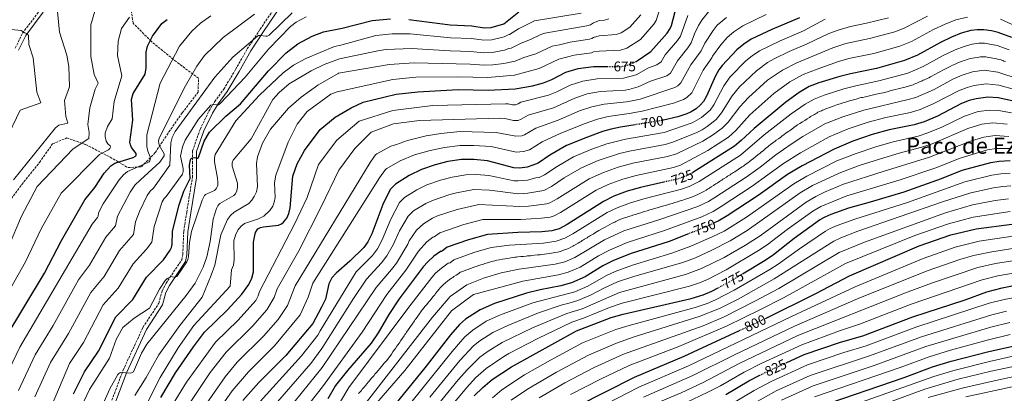
# Model space of a CAD drawing. Units: metres. Extents: x 634512 to 637964, y 4741312 to 4743692.
# Drawn here: x 635889 to 636591, y 4742635 to 4742901 of the extents above; entities that cross this region are included whole.
import ezdxf
from ezdxf.enums import TextEntityAlignment as Align

# ---------------------------------------------------------------- set-up
doc = ezdxf.new("R2010")
doc.units = ezdxf.units.M
doc.header["$MEASUREMENT"] = 0
doc.linetypes.add('DGN Style 3', pattern=[2.435891, 1.739922, -0.695969])
doc.linetypes.add('DGN Style 5', pattern=[1.217945, 0.521977, -0.695969])
for name, color, linetype, lineweight in [('Camino', 7, 'DGN Style 3', 0), ('Cota de curva de nivel directora', 7, 'Continuous', 0), ('Curva de nivel directora', 30, 'Continuous', 30), ('Curva de nivel directora no vista', 30, 'DGN Style 5', 30), ('Curva de nivel intermedia', 30, 'Continuous', 0), ('Margen derecho', 7, 'Continuous', 0), ('Texto de Área (paraje) menor', 7, 'Continuous', 0), ('Zona arbolada', 92, 'DGN Style 3', 0)]:
    doc.layers.add(name, color=color, linetype=linetype, lineweight=lineweight)
doc.styles.add('Style-Arial', font='arial.ttf')

msp = doc.modelspace()

# ---------------------------------------------------------------- linework, layer by layer
at = {"layer": 'Camino', "color": 7, "linetype": 'DGN Style 3', "lineweight": 0}
for points in [[(635990.79, 4742707.32, 655.97), (635993.62, 4742712.87, 655.76), (636004.82, 4742729.59, 654.7), (636005.64, 4742733.49, 654.69), (636006.22, 4742749.8, 654.01), (636008.37, 4742763.48, 652.67), (636012.47, 4742788.27, 651.64), (636012.56, 4742807.15, 650.22), (636017.9, 4742822.45, 648.66), (636024.15, 4742835.33, 646.64), (636028.36, 4742842.29, 645.15), (636034.83, 4742851.07, 643.79), (636043.25, 4742865.12, 643.23), (636051.55, 4742879.82, 641.44), (636060.74, 4742893.7, 640.14), (636076.75, 4742917.56, 636.45)], [(635886.08, 4742880.17, 602.88), (635891.25, 4742890.84, 604.71), (635903.96, 4742907.61, 607.52)], [(635955.07, 4742629.71, 662.93), (635962.94, 4742650.79, 661.08), (635977.17, 4742681.5, 658.07), (635988.5, 4742698.67, 656.35), (635990.79, 4742707.32, 655.97)]]:
    msp.add_polyline3d(points, dxfattribs=at)
at = {"layer": 'Curva de nivel directora', "color": 30, "linetype": 'Continuous', "lineweight": 30, "flags": 128}
for points, elevation in [([(636328.76, 4742870.75), (636329.65, 4742871.19), (636339.39, 4742877.88), (636350.92, 4742890.97), (636353.17, 4742894.31), (636354.03, 4742896.4), (636357.9, 4742910.89)], 675), ([(636166.8, 4742900.64), (636196.15, 4742896.93), (636211.75, 4742896.24), (636220.38, 4742894.7), (636225.43, 4742895.01), (636234.46, 4742897.62), (636245.15, 4742906.02)], 650), ([(635878.19, 4742672.5), (635906.89, 4742720.06), (635919, 4742743.25), (635935.71, 4742772.18), (635942.91, 4742781.03), (635949.62, 4742791.34), (635954.37, 4742796.5), (635957.11, 4742798.38), (635970.22, 4742802.43), (635971.88, 4742803.34), (635972.3, 4742803.9), (635972.36, 4742805.19), (635969.11, 4742809.57), (635968.27, 4742811.44), (635967.78, 4742813.44), (635970.08, 4742829.06), (635968.98, 4742843.7), (635970.19, 4742848.03), (635978.79, 4742861.84), (635979.52, 4742866.31), (635979.37, 4742877.47), (635980.35, 4742881.74), (635984, 4742888.78), (635990.67, 4742897.91), (635994.49, 4742900.63)], 625), ([(635927.65, 4742634.24), (635935.4, 4742649.83), (635945.43, 4742664.51), (635957.78, 4742688.92), (635969.98, 4742701.28), (635979.76, 4742717.21), (635991.86, 4742729.58), (635996.56, 4742736.35), (635997.51, 4742738.44), (635998.01, 4742740.56), (635998.25, 4742749.92), (636002.92, 4742768.65), (636006.25, 4742778.49), (636010.77, 4742787.38), (636010.43, 4742797), (636011.18, 4742800.7), (636011.66, 4742801.66), (636012.5, 4742802.31), (636013.81, 4742802.52), (636015.97, 4742802), (636016.81, 4742802.39), (636020.78, 4742814.1), (636024.58, 4742820.45), (636036.37, 4742831.9), (636046.75, 4742840.53), (636066.7, 4742864.24), (636079.3, 4742876.86), (636087.49, 4742883.24), (636097.83, 4742888.76), (636105.9, 4742891.94), (636119.1, 4742894.44), (636140.62, 4742900.07), (636153.61, 4742901.12)], 650), ([(636445.27, 4742901.81), (636425.56, 4742893.56), (636410.83, 4742886.57), (636405.59, 4742883.09), (636400.55, 4742879.06)], 700), ([(636596.68, 4742887.75), (636587.03, 4742891.52), (636582.18, 4742892.64), (636576.62, 4742893.34), (636571.97, 4742893.41), (636567.5, 4742892.81), (636560.48, 4742890.87), (636553.74, 4742888.15), (636545.77, 4742884.28), (636529.51, 4742875.3), (636520.12, 4742871.39), (636500.09, 4742865.71), (636481.67, 4742862.02), (636474.02, 4742860.12), (636459.16, 4742855.68), (636452.27, 4742852.91), (636444.99, 4742848.71), (636435.45, 4742841.87), (636412.87, 4742822.98), (636403.76, 4742814.49), (636398.94, 4742810.56), (636369.33, 4742791.7), (636369.1, 4742791.59)], 725), ([(636400.55, 4742879.06), (636390.17, 4742867.92), (636387.82, 4742864.78), (636385.39, 4742860.6), (636378.94, 4742846.07), (636376.83, 4742842.39), (636374.71, 4742839.9), (636371.54, 4742837.1), (636368.14, 4742834.93), (636364.95, 4742833.53), (636358.46, 4742831.46), (636348.37, 4742829.11)], 700), ([(635989.82, 4742631.54), (636000.36, 4742649.09), (636013.2, 4742667.71), (636021.09, 4742677.99), (636037.47, 4742693.92), (636047.79, 4742705.17), (636052.68, 4742712.11), (636054.82, 4742716.49), (636055.95, 4742720.95), (636056.04, 4742742.12), (636056.85, 4742746.92), (636057.54, 4742749.07), (636058.54, 4742750.93), (636059.16, 4742751.57), (636059.99, 4742752.14), (636060.91, 4742752.56), (636063.03, 4742753.12), (636073.86, 4742754.2), (636075.94, 4742755.21), (636077.35, 4742756.28), (636079.82, 4742759.23), (636081.25, 4742762.46), (636082.11, 4742766.62), (636083.95, 4742789.16), (636087.19, 4742797.87), (636092.34, 4742807.5), (636103.59, 4742822.45), (636114.24, 4742831.26), (636125.73, 4742837.82), (636134.27, 4742841.86), (636157.61, 4742847.42), (636173.07, 4742849.28), (636202.04, 4742850.78), (636223.37, 4742850.46), (636242.58, 4742851.25), (636255, 4742853.45), (636262.82, 4742855.5), (636268.75, 4742857.9), (636278.66, 4742863.09), (636287.6, 4742865.85), (636298.42, 4742867.24), (636308.17, 4742867.25)], 675), ([(636597.76, 4742842.47), (636586.93, 4742844.82), (636579.65, 4742845.36), (636571.28, 4742844.3), (636566.37, 4742843), (636560.7, 4742840.79), (636543.66, 4742831.89), (636534.16, 4742827.84), (636527.08, 4742825.75), (636509.3, 4742822.23), (636497.01, 4742818.8), (636483.34, 4742814.08), (636469.92, 4742808.43), (636447.27, 4742796.48), (636436.64, 4742790.23), (636415.88, 4742775.49), (636393.68, 4742760.87), (636387.28, 4742757.1), (636385.04, 4742756.06)], 750), ([(636328.09, 4742825.73), (636317.68, 4742824.07), (636311.07, 4742822.69), (636304.76, 4742820.86), (636294.12, 4742817.02), (636279.16, 4742810.94), (636267.2, 4742804.17), (636258.93, 4742798.47), (636255.27, 4742796.87), (636251.09, 4742795.63), (636245.94, 4742794.92), (636241.55, 4742795.1), (636222.95, 4742799.96), (636212.98, 4742800.92), (636204.38, 4742800.94), (636194.44, 4742799.49), (636185.43, 4742797.21), (636175.85, 4742793.87), (636166.99, 4742789.69), (636157.13, 4742783.55), (636153.39, 4742779.64), (636148.16, 4742768.94), (636140.32, 4742748.19), (636137.53, 4742742.5), (636134.56, 4742738.48), (636124.79, 4742728.65), (636114.87, 4742720.11), (636111.83, 4742716.79), (636109.76, 4742712.47), (636107.24, 4742701.67), (636104.43, 4742695.95), (636098.41, 4742684.37), (636078.97, 4742661.39), (636059.91, 4742642.34), (636048.3, 4742629.47)], 700), ([(636404.7, 4742719.6), (636420.8, 4742729.35), (636426.82, 4742733.34), (636441.49, 4742744.94), (636459.65, 4742757.95), (636463.5, 4742760.21), (636467.77, 4742762.08), (636480.35, 4742766.49), (636495.97, 4742770.77), (636519.84, 4742777.99), (636546.45, 4742787.59), (636561.16, 4742793.39), (636581.71, 4742798.99), (636587.69, 4742799.9), (636595.57, 4742800.29)], 775), ([(636349.55, 4742785.12), (636331.95, 4742781.17), (636322.37, 4742778.35), (636313, 4742774.94), (636305.44, 4742771.17), (636279.7, 4742754.71), (636273.92, 4742751.7), (636268.8, 4742750.34), (636261.56, 4742749.47), (636244.56, 4742749.1), (636222.81, 4742747.58), (636209.38, 4742743.77), (636194.06, 4742738.5), (636190.87, 4742735.93), (636190.05, 4742735.47), (636189.63, 4742735.74), (636189.34, 4742735.57), (636184.63, 4742732.15), (636180.36, 4742728.26), (636177.06, 4742724.57), (636159.93, 4742701.91), (636152.48, 4742690.65), (636144.81, 4742677.54), (636139.95, 4742670.15), (636123.03, 4742650.71), (636114.54, 4742640.16), (636109.11, 4742630.59)], 725), ([(636421.03, 4742687.91), (636456.92, 4742705.67), (636480.96, 4742718.15), (636530.52, 4742739.43), (636553.24, 4742747.47), (636571.15, 4742751.65), (636596.74, 4742755.03)], 800), ([(636366.09, 4742748.07), (636352.35, 4742742.58), (636324.52, 4742733.76), (636312.27, 4742728.92), (636305.15, 4742725.4), (636292.37, 4742717.37), (636282.82, 4742713.1), (636275.19, 4742711.02), (636260.31, 4742708.22), (636250.56, 4742705.93), (636227.84, 4742698.52), (636217.53, 4742693.99), (636207.18, 4742687.28), (636202.97, 4742683.58), (636196.43, 4742676.26), (636178.16, 4742652.61), (636157.49, 4742627.35)], 750), ([(636213.36, 4742632.72), (636219.46, 4742638.79), (636226.15, 4742644.36), (636239.96, 4742653.45), (636286.38, 4742679.07), (636310.92, 4742688.41), (636319.47, 4742690.95), (636368.12, 4742702.09), (636376.66, 4742704.72), (636382.68, 4742707.19), (636386.81, 4742709.4)], 775), ([(636435.67, 4742656.19), (636448.63, 4742662.16), (636474.51, 4742670.88), (636490.51, 4742675.59), (636526.2, 4742688.9), (636563.33, 4742701.17), (636578.75, 4742706.88), (636589.8, 4742709.75), (636602.62, 4742712.14)], 825), ([(636287.16, 4742625.58), (636327.67, 4742645.94), (636363.02, 4742660.95), (636402.4, 4742679.22)], 800), ([(636452.77, 4742622.45), (636458.94, 4742624.93), (636519.96, 4742645.76), (636540.21, 4742653.32), (636553.33, 4742657.37), (636579.26, 4742664.11), (636597.39, 4742668.09)], 850), ([(636392.88, 4742633.62), (636409.21, 4742643.33), (636417.07, 4742647.38)], 825)]:
    msp.add_lwpolyline(points, dxfattribs=dict(at, elevation=elevation))
at = {"layer": 'Curva de nivel directora no vista', "color": 30, "linetype": 'DGN Style 5', "lineweight": 30, "flags": 128}
for points, elevation in [([(636308.17, 4742867.25), (636318.47, 4742867.26), (636321.01, 4742867.72), (636326.49, 4742869.6), (636328.76, 4742870.75)], 675), ([(636348.37, 4742829.11), (636346.23, 4742828.62), (636328.09, 4742825.73)], 700), ([(636369.1, 4742791.59), (636363.85, 4742788.98), (636358.51, 4742787.14), (636349.55, 4742785.12)], 725), ([(636385.04, 4742756.06), (636378.81, 4742753.14), (636366.09, 4742748.07)], 750), ([(636386.81, 4742709.4), (636395.88, 4742714.26), (636404.7, 4742719.6)], 775), ([(636402.4, 4742679.22), (636419.37, 4742687.09), (636421.03, 4742687.91)], 800), ([(636417.07, 4742647.38), (636421.4, 4742649.61), (636435.67, 4742656.19)], 825)]:
    msp.add_lwpolyline(points, dxfattribs=dict(at, elevation=elevation))
at = {"layer": 'Curva de nivel intermedia', "color": 30, "linetype": 'Continuous', "lineweight": 0, "flags": 128}
for points, elevation in [([(635881.2, 4742738.9), (635890.49, 4742760.61), (635901.87, 4742781.81), (635927.49, 4742808.51), (635938.51, 4742816.01), (635938.85, 4742820.24), (635937.85, 4742825.95), (635939.29, 4742837.7), (635943.06, 4742851), (635945.22, 4742855.39), (635942.45, 4742861.41), (635939.91, 4742874.36), (635940.13, 4742896.8), (635944.46, 4742912.36)], 615), ([(635977.39, 4742621.92), (635989.39, 4742645.92), (636002.39, 4742666.92), (636013.39, 4742682.92), (636039.39, 4742710.92), (636040.34, 4742722.55), (636041.66, 4742725.89), (636042.28, 4742729.84), (636042.03, 4742743.04), (636043.09, 4742747.09), (636044.87, 4742750.7), (636046.88, 4742753.21), (636049.68, 4742755.35), (636059.46, 4742758.7), (636063.27, 4742760.78), (636067.58, 4742764.61), (636069.75, 4742767.68), (636070.84, 4742770.58), (636071.39, 4742773.98), (636070.97, 4742784.38), (636071.82, 4742789.82), (636080.76, 4742813.26), (636087.12, 4742826.09), (636094.24, 4742835.1), (636111.13, 4742847.47), (636115.62, 4742849.22), (636155.41, 4742858.04), (636171.82, 4742859.55), (636201.66, 4742859.98), (636223.17, 4742859.36), (636242.15, 4742861.02), (636259.56, 4742865.71), (636273.8, 4742872.4), (636284.71, 4742875.19), (636296.99, 4742876.94), (636298.44, 4742877.6), (636302.5, 4742878.18), (636317.61, 4742878.89), (636322.27, 4742880.38), (636331.81, 4742886.51), (636341.45, 4742897.33), (636343.18, 4742900.06), (636347.37, 4742913.58)], 670), ([(635967.51, 4742902.45), (635961.85, 4742894.3), (635959.39, 4742885.29), (635958.97, 4742874.94), (635962.13, 4742860.49), (635956.66, 4742842.4), (635955.32, 4742829.85), (635951.83, 4742824.46), (635950.32, 4742819.79), (635950.22, 4742817.34), (635950.92, 4742814.17), (635951.37, 4742813.27), (635952.16, 4742812.27), (635953.85, 4742810.77), (635954.04, 4742809.72), (635953.61, 4742808.82), (635952.53, 4742807.99), (635946.24, 4742804.68), (635918.79, 4742776.99), (635904.62, 4742751.64), (635893.42, 4742728.14), (635864.93, 4742678.16)], 620), ([(635876.85, 4742641.07), (635889.4, 4742667.45), (635940.94, 4742754.99), (635944.77, 4742759.71), (635945.3, 4742760.68), (635945.43, 4742762.93), (635948.77, 4742769.39), (635960.19, 4742786.63), (635963.39, 4742790.21), (635966.27, 4742792.43), (635980.7, 4742798.81), (635981.52, 4742799.38), (635982.08, 4742800.08), (635982.42, 4742801), (635982.46, 4742801.94), (635982.27, 4742802.9), (635980.6, 4742806.88), (635979.95, 4742810.3), (635980.05, 4742818.48), (635989.39, 4742855.34), (636003.18, 4742881.72), (636012.05, 4742892.41), (636018.22, 4742898.05), (636025.6, 4742903.23)], 630), ([(635884.94, 4742786.63), (635914.85, 4742823.54), (635915.96, 4742824.55), (635917.31, 4742825.36), (635923.63, 4742826.86), (635922.2, 4742831.62), (635921.36, 4742842.97), (635924.79, 4742852.79), (635924.33, 4742867.19), (635922.8, 4742875.36), (635917.79, 4742891.74), (635916.16, 4742906.41)], 610), ([(635888.46, 4742636.57), (635900.34, 4742661.93), (635913.23, 4742682.82), (635931.25, 4742715.25), (635939.07, 4742725.74), (635950.68, 4742745.61), (635957.61, 4742753.72), (635959.05, 4742760.66), (635967.99, 4742777.74), (635971.35, 4742782.71), (635975.43, 4742786.49), (635989.25, 4742799.21), (635992.22, 4742803.52), (635992.42, 4742804.53), (635992.29, 4742804.99), (635988.69, 4742811.32), (635988.35, 4742813.97), (635988.74, 4742816.2), (636007.56, 4742853.44), (636015.48, 4742867.49), (636021.18, 4742875.06), (636034.41, 4742887.83), (636056.75, 4742904.52)], 635), ([(635900.07, 4742632.06), (635911.28, 4742656.41), (635924.17, 4742677.12), (635940.05, 4742706.39), (635949.53, 4742717.81), (635960.43, 4742736.23), (635970.42, 4742747.68), (635971.88, 4742756.56), (635974.79, 4742764.1), (635980.07, 4742775.38), (635982.25, 4742778.5), (635984.6, 4742780.54), (635996.41, 4742796.91), (635997.08, 4742812.79), (635998.04, 4742816.64), (636000.23, 4742820.83), (636028.36, 4742859.7), (636041.24, 4742873.96), (636058.76, 4742888.76), (636059.64, 4742889.24), (636060.71, 4742889.35), (636064.79, 4742888.81), (636065.77, 4742888.93), (636067.15, 4742889.58), (636083.6, 4742905.53)], 640), ([(635902.09, 4742601.82), (635924.83, 4742655.84), (635934.8, 4742670.81), (635948.92, 4742697.65), (635959.6, 4742709.32), (635970.18, 4742726.84), (635979.82, 4742737.06), (635983.54, 4742742.1), (635985.08, 4742753.39), (635990.99, 4742770.91), (635992.26, 4742773.19), (635993.76, 4742774.6), (636005.29, 4742790.59), (636005.88, 4742792.54), (636005.86, 4742794.54), (636004.05, 4742803.38), (636005.28, 4742809.95), (636007.27, 4742814.76), (636016.86, 4742829.83), (636025.62, 4742839.6), (636026.52, 4742839.97), (636027.52, 4742840.06), (636029.82, 4742839.81), (636031.04, 4742839.96), (636031.77, 4742840.42), (636032.49, 4742841.12), (636050.02, 4742859.72), (636066.72, 4742879.51), (636082.39, 4742895.71), (636086.37, 4742898.77), (636093.49, 4742902.47)], 645), ([(635971.39, 4742632.92), (635979.39, 4742645.92), (635988.39, 4742661.92), (636003.39, 4742682.92), (636019.39, 4742702.92), (636025.75, 4742718.57), (636028.49, 4742725.67), (636032.73, 4742747.41), (636037.46, 4742758.33), (636039.58, 4742761.12), (636042.28, 4742763.53), (636052.6, 4742769.73), (636054.91, 4742772.05), (636056.57, 4742774.58), (636058.03, 4742777.94), (636058.86, 4742781.84), (636058.24, 4742798.14), (636058.82, 4742802.94), (636062.52, 4742812.63), (636068.17, 4742822.49), (636081, 4742837.53), (636090.06, 4742845.49), (636101.75, 4742853.94), (636116.3, 4742862.3), (636116.63, 4742862.41), (636152.83, 4742868.62), (636170.56, 4742869.83), (636210.48, 4742868.9), (636220.57, 4742868.19), (636226.56, 4742868.38), (636234.46, 4742869.46), (636242.68, 4742871.09), (636248.7, 4742873.56), (636257.23, 4742876.3), (636268.94, 4742881.71), (636274.07, 4742882.57), (636281.82, 4742884.52), (636295.56, 4742886.65), (636297.12, 4742887.08), (636298.45, 4742887.96), (636302.56, 4742889.12), (636314.63, 4742890.09), (636318.05, 4742891.15), (636324.24, 4742895.14), (636332.25, 4742904.04)], 665), ([(635998.65, 4742627.14), (636008.13, 4742642.53), (636028.85, 4742670.86), (636045.07, 4742686.71), (636057.67, 4742700.72), (636059.38, 4742703.86), (636060.39, 4742707.11), (636085.29, 4742754.87), (636094.29, 4742773.87), (636102.3, 4742797.37), (636115.3, 4742814.87), (636131.3, 4742828.37), (636155.3, 4742835.87), (636183.8, 4742839.36), (636235.67, 4742840.75), (636237.65, 4742840.7), (636240.75, 4742839.94), (636242.86, 4742840.02), (636244.81, 4742840.61), (636246.52, 4742841.79), (636266.4, 4742846.71), (636272.32, 4742849.11), (636281.81, 4742853.89), (636290.79, 4742856.77), (636300.95, 4742858.33), (636319.89, 4742858.87), (636328.81, 4742861.37), (636337.66, 4742866.21), (636343.67, 4742868.35), (636346.68, 4742870.55), (636349.56, 4742875.48), (636358.3, 4742885.73), (636360.34, 4742888.72), (636365.58, 4742903.61)], 680), ([(636017.18, 4742619.77), (636035.77, 4742646.36), (636044.47, 4742656.7), (636063.18, 4742675.29), (636073.51, 4742687.2), (636080.21, 4742697.01), (636085.59, 4742710.99), (636139.27, 4742798.89), (636141.82, 4742802.62), (636143.06, 4742804.25), (636143.99, 4742804.93), (636153.86, 4742810.54), (636157.97, 4742811.6), (636165.83, 4742814.64), (636179.07, 4742817.87), (636189.45, 4742819.56), (636203.24, 4742820.87), (636228.91, 4742820.29), (636242.94, 4742817.53), (636247.23, 4742817.91), (636249.3, 4742818.6), (636257.29, 4742823.23), (636273.27, 4742829.03), (636288.5, 4742835.65), (636297.16, 4742838.59), (636306.01, 4742840.51), (636321.9, 4742841.97), (636325.91, 4742842.7), (636331.65, 4742844.05), (636356.44, 4742852.15), (636358.59, 4742853.4), (636360.76, 4742855.57), (636367.78, 4742868.41), (636375.24, 4742878.38), (636377.77, 4742883.72), (636383.64, 4742892.9), (636386.66, 4742896.6), (636393.15, 4742902.05)], 690), ([(636025.37, 4742614.28), (636040.73, 4742636.28), (636052.55, 4742649.87), (636071.07, 4742668.34), (636089.21, 4742690.52), (636095.08, 4742702.9), (636098.19, 4742712.93), (636145.78, 4742787.93), (636150.08, 4742793.88), (636150.98, 4742794.51), (636160.67, 4742800.11), (636170.84, 4742804.25), (636182, 4742807.49), (636192.16, 4742809.55), (636203.31, 4742810.88), (636212.99, 4742810.86), (636225.43, 4742810.16), (636243.37, 4742806.27), (636248.57, 4742806.65), (636252.76, 4742807.9), (636261.91, 4742813.59), (636274.72, 4742819.55), (636291.78, 4742826.51), (636301.29, 4742829.82), (636308.77, 4742831.57), (636323.74, 4742833.65), (636333.06, 4742835.39), (636355.48, 4742841.07), (636362.6, 4742843.68), (636365.06, 4742845.25), (636368.49, 4742848.58), (636376.72, 4742864.49), (636382.85, 4742873.38), (636383.26, 4742874.51), (636389.25, 4742882.56), (636393.61, 4742887.83), (636398.55, 4742892), (636404.85, 4742896.07), (636421.52, 4742904.12)], 695), ([(636536.55, 4742903.08), (636519.97, 4742894.53), (636513.31, 4742891.97), (636495.19, 4742887.16), (636478.23, 4742883.54), (636469.15, 4742880.59), (636443.43, 4742869.94), (636433.14, 4742864.71), (636422.43, 4742857.5), (636408.85, 4742845.19), (636402.66, 4742838.5), (636394.46, 4742827.51), (636390.18, 4742823.24), (636383.36, 4742818.23), (636376.26, 4742813.97), (636357.68, 4742805.08), (636351.13, 4742803.17), (636326.55, 4742798.37), (636316.09, 4742795.58), (636305.58, 4742791.82), (636295.3, 4742787.23), (636272.43, 4742772.91), (636267.37, 4742770.23), (636265.19, 4742769.51), (636251.97, 4742767.82), (636245.81, 4742767.44), (636216.64, 4742768.92), (636201.17, 4742765.44), (636187.24, 4742760.81), (636183.74, 4742759.21)], 715), ([(636225.81, 4742886.14), (636234.84, 4742888.3), (636237.53, 4742889.81), (636238.52, 4742889.92), (636244.97, 4742894.13), (636256.28, 4742899.68), (636289.61, 4742905.3)], 655), ([(636380.42, 4742906.07), (636375.61, 4742900.26), (636373.26, 4742896.33)], 685), ([(636480.44, 4742872.88), (636498.23, 4742876.59), (636516.72, 4742881.68), (636525.11, 4742885.11), (636540.72, 4742893.45), (636549.06, 4742897.41), (636556.73, 4742900.33), (636565.18, 4742902.4)], 720), ([(636588.52, 4742900.82), (636599.94, 4742895.77), (636616.21, 4742887.46), (636619.7, 4742886.84), (636625.29, 4742888.14), (636635.75, 4742892.25), (636642.31, 4742896.51), (636647.94, 4742899.56), (636658.26, 4742906.48)], 720), ([(635946.17, 4742621.41), (635953.54, 4742637.79), (635959.3, 4742648.01), (635959.88, 4742648.64), (635960.76, 4742649.16), (635961.37, 4742649.35), (635968.03, 4742648.95), (635969.01, 4742649.11), (635969.96, 4742649.55), (635970.46, 4742649.95), (635976.06, 4742663.19), (635979.91, 4742669.65), (636008.02, 4742704.1), (636014.33, 4742713.01), (636020.02, 4742724.47), (636022.66, 4742731.69), (636025.18, 4742742.74), (636027.31, 4742758.52), (636029.5, 4742766.03), (636030.52, 4742768.04), (636031.32, 4742768.97), (636032.11, 4742769.58), (636041.94, 4742775.28), (636043.06, 4742776.56), (636044.17, 4742778.64), (636044.7, 4742781.38), (636044.53, 4742784.21), (636040.89, 4742796.21), (636040.86, 4742798.45), (636041.11, 4742799.64), (636041.49, 4742800.57), (636054.42, 4742815.84), (636069.89, 4742843.7), (636074.38, 4742848.74), (636081.49, 4742854.77), (636097.11, 4742864.16), (636106.37, 4742868.6), (636117.43, 4742872.73), (636145.79, 4742878.62), (636150.51, 4742879.25), (636168.71, 4742880.1), (636196.31, 4742878.41), (636211.06, 4742878.01), (636219.84, 4742877.03), (636226.2, 4742877.26), (636234.99, 4742878.91), (636237.98, 4742880.14), (636239.81, 4742880.31), (636240.75, 4742880.65), (636246.83, 4742883.85), (636253.51, 4742886.34), (636260.95, 4742890.05), (636263.78, 4742890.96), (636293.78, 4742896.27), (636296.26, 4742896.91), (636298.47, 4742898.33), (636302.6, 4742900.07), (636306.3, 4742900.21), (636309.41, 4742901.2)], 660), ([(636373.26, 4742896.33), (636370.54, 4742890.52), (636368.04, 4742883.98), (636365.68, 4742880.49), (636358.29, 4742871.35), (636353.31, 4742862.56), (636350.6, 4742860.55), (636339.09, 4742856.69), (636330.23, 4742852.71), (636323.62, 4742850.89), (636321.04, 4742850.45), (636303.48, 4742849.42), (636293.97, 4742847.68), (636285.12, 4742844.76), (636269.87, 4742837.88), (636251.91, 4742832.51), (636246.88, 4742829.64), (636244.62, 4742828.87), (636241.43, 4742828.82), (636235.08, 4742830.23), (636231.39, 4742830.54), (636174.3, 4742828.87), (636155.8, 4742826.37), (636139.8, 4742820.37), (636128.3, 4742808.87), (636116.8, 4742793.37), (636104.29, 4742767.37), (636088.29, 4742735.87), (636072.99, 4742709.05), (636070.81, 4742702.82), (636065.59, 4742693.96), (636055.29, 4742682.24), (636036.62, 4742663.73), (636025.16, 4742649.39), (636009.82, 4742626.57)], 685), ([(636508.77, 4742901.87), (636493.13, 4742897.96), (636481.74, 4742895.77), (636472.75, 4742893.16), (636466.23, 4742890.7), (636450.82, 4742883.36), (636437.9, 4742877.99), (636427.21, 4742872.71), (636422.48, 4742869.99), (636414.54, 4742864.19), (636402.63, 4742852.77), (636397.31, 4742846.32), (636389.67, 4742834.14), (636385.8, 4742829.58), (636379.43, 4742824.52), (636375.8, 4742822.21), (636372.13, 4742820.35), (636354.99, 4742813.3), (636349.5, 4742811.65), (636323.98, 4742807), (636316.94, 4742805.32), (636301.67, 4742800.19), (636289.81, 4742795.06), (636277.59, 4742787.84), (636268.39, 4742781.7), (636262.9, 4742779)], 710), ([(636463.64, 4742900.89), (636448.05, 4742892.59), (636431.4, 4742885.6), (636416.73, 4742878.33), (636411.56, 4742874.85), (636407.02, 4742871.19), (636395.93, 4742859.78), (636391.35, 4742853.46), (636384.25, 4742840), (636381.59, 4742836.23), (636375.48, 4742830.81), (636368.86, 4742827.1), (636348.84, 4742820.34), (636321.13, 4742815.58)], 705), ([(635868.02, 4742791.45), (635889.69, 4742836.1), (635904.43, 4742841.39), (635901.4, 4742848.85), (635898.84, 4742873.39), (635895.81, 4742882.78), (635895.54, 4742889.26), (635894.88, 4742890.14), (635893.05, 4742891.27), (635890.31, 4742892.82), (635878.23, 4742894.01)], 605), ([(635935.31, 4742629.3), (635939.17, 4742637.28), (635953.43, 4742659.53), (635958.11, 4742672.95), (635962.72, 4742681.5), (635970.94, 4742688.16), (635981.96, 4742695.24), (635988.95, 4742708.69), (635993.1, 4742714.88), (635994.52, 4742716.3), (635996.24, 4742717.34), (635997.19, 4742717.61), (635997.97, 4742717.58), (636000.07, 4742717.3), (636001.25, 4742717.8), (636008.38, 4742728.08), (636009.2, 4742729.78), (636009.65, 4742731.78), (636010.36, 4742741.9), (636011.88, 4742749.71), (636019.46, 4742772.04), (636020.52, 4742774.44), (636021.03, 4742775.32), (636021.7, 4742776.08), (636028.28, 4742779.04), (636029.02, 4742779.68), (636029.66, 4742780.51), (636030.45, 4742782.44), (636030.66, 4742784.82), (636030.38, 4742787.62), (636028.19, 4742799.33), (636028.23, 4742802.27), (636028.77, 4742804.68), (636043.51, 4742828.46), (636060.28, 4742846.76), (636077.2, 4742862.74), (636084.58, 4742868.25), (636093.25, 4742873), (636113.73, 4742881.37), (636118.18, 4742882.52), (636143.21, 4742889.35), (636154.78, 4742890.42), (636167.78, 4742890.39), (636196.53, 4742887.65), (636211.4, 4742887.13), (636220.11, 4742885.87), (636225.81, 4742886.14)], 655), ([(636594.73, 4742879.16), (636586.15, 4742882.24), (636577.22, 4742883.74), (636573.22, 4742883.76), (636568.43, 4742883.11), (636562.64, 4742881.55), (636556.27, 4742879.12), (636547.83, 4742875.06), (636533.58, 4742867.26), (636522.47, 4742862.55), (636501.93, 4742857.01), (636485.44, 4742853.51), (636477.02, 4742851.31), (636462.79, 4742846.85), (636455.69, 4742843.95), (636449.34, 4742840.32), (636439.32, 4742833.51), (636420.08, 4742818.49), (636403.24, 4742804.19), (636373.77, 4742785.3), (636366.56, 4742781.7), (636361.19, 4742779.8), (636334.28, 4742772.89), (636324.9, 4742770.1), (636315.35, 4742766.71), (636308.1, 4742763.17), (636283.76, 4742748.2), (636277.89, 4742744.96), (636271.81, 4742742.94), (636262.88, 4742741.51), (636238.57, 4742739.96), (636225.53, 4742738.32), (636213.12, 4742734.72), (636198.76, 4742729.6), (636196.2, 4742727.54), (636194.75, 4742727.1)], 730), ([(636592.1, 4742870.76), (636591.1, 4742871.1), (636590.15, 4742871.43), (636588.73, 4742871.92), (636587.79, 4742872.26), (636586.47, 4742872.54), (636585.03, 4742872.94), (636583.03, 4742873.25), (636582.04, 4742873.4), (636580.06, 4742873.69), (636578.09, 4742873.99), (636576.6, 4742874.16), (636575.6, 4742874.16), (636574.42, 4742874.07), (636572.03, 4742873.74), (636570.05, 4742873.46), (636568.59, 4742873.13), (636567.11, 4742872.86), (636565.67, 4742872.47), (636563.04, 4742871.56), (636561.16, 4742870.9), (636559.27, 4742870.24), (636557.73, 4742869.58), (636556.27, 4742868.89), (636555.36, 4742868.47), (636554.45, 4742868.05), (636552.64, 4742867.21), (636551.73, 4742866.79), (636550.29, 4742866.05), (636548.4, 4742865.03), (636547.52, 4742864.56), (636545.76, 4742863.61), (636544.88, 4742863.13), (636544, 4742862.66), (636542.24, 4742861.71), (636541.36, 4742861.23), (636539.6, 4742860.28), (636538.72, 4742859.81), (636537.4, 4742859.1), (636536.31, 4742858.63), (636535.39, 4742858.23), (636534.47, 4742857.83), (636533.56, 4742857.43), (636532.64, 4742857.04), (636531.72, 4742856.64), (636530.8, 4742856.24), (636529.89, 4742855.85), (636528.97, 4742855.45), (636528.05, 4742855.05), (636526.22, 4742854.26), (636525.3, 4742853.85), (636523.02, 4742853.21), (636522.05, 4742852.94), (636520.61, 4742852.52), (636519.41, 4742852.22), (636518.44, 4742851.98), (636517.47, 4742851.73), (636515.53, 4742851.25), (636513.59, 4742850.76), (636511.65, 4742850.27), (636509.72, 4742849.78)], 735), ([(636072.81, 4742598.01), (636105.17, 4742639.08), (636133.47, 4742678.14), (636151.04, 4742704.9), (636164.62, 4742722.15), (636173.75, 4742735.73), (636179.6, 4742742.44), (636183.81, 4742745.72), (636184.91, 4742745.97), (636188.9, 4742748.86), (636205.94, 4742754.8), (636219.46, 4742758.24), (636246.69, 4742758.3), (636261.31, 4742759.21), (636267.48, 4742760.04), (636270.46, 4742760.88), (636275, 4742763.22), (636300.37, 4742779.2), (636308.83, 4742783.19), (636319.23, 4742786.97), (636328.78, 4742789.65), (636355.54, 4742795.31), (636360.46, 4742796.9), (636379.97, 4742807.4), (636394.56, 4742816.9), (636399.84, 4742821.68), (636409.94, 4742832.74), (636426.97, 4742848.06), (636438.36, 4742856.2), (636447.85, 4742861.42), (636457.8, 4742865.4), (636473.02, 4742870.78), (636480.44, 4742872.88)], 720), ([(636306.32, 4742743.76), (636320.14, 4742750.28), (636345.76, 4742758.26), (636372.92, 4742767.53), (636380.37, 4742771.12), (636384.96, 4742773.87), (636407.38, 4742788.42), (636417.32, 4742795.55), (636428.36, 4742804.36), (636439.33, 4742811.86), (636447.72, 4742817.32), (636463.27, 4742826.39), (636476.19, 4742831.45), (636491.27, 4742836.17), (636522.88, 4742843.61), (636528.13, 4742845.16), (636541.22, 4742850.94), (636554.72, 4742858.12), (636561.32, 4742861.06), (636568.69, 4742863.39), (636576.98, 4742864.57), (636586.61, 4742863.29), (636601.21, 4742858.51)], 740), ([(636142.29, 4742625.87), (636163.79, 4742650.87), (636197.29, 4742693.37), (636212.79, 4742704.87), (636234.93, 4742710.92), (636248.01, 4742714.47), (636273.54, 4742718.84), (636280.42, 4742720.69), (636288.9, 4742724.41), (636301.93, 4742732.42), (636309.76, 4742736.52), (636322.34, 4742741.99), (636348.96, 4742750.39), (636375.63, 4742760.25), (636383.66, 4742764.05), (636389.56, 4742767.52), (636411.63, 4742781.95), (636433.77, 4742798.1), (636445.89, 4742805.73), (636466.34, 4742817.26), (636480.04, 4742822.86), (636494.14, 4742827.48), (636506.91, 4742830.82), (636524.43, 4742834.55), (636531.44, 4742836.6), (636540.71, 4742840.6), (636558.64, 4742849.83), (636564.84, 4742852.33), (636569.85, 4742853.77), (636578.31, 4742854.96), (636587.52, 4742853.87), (636599.48, 4742850.49)], 745), ([(636509.72, 4742849.78), (636508.75, 4742849.53), (636507.78, 4742849.29), (636506.81, 4742849.04), (636504.87, 4742848.55), (636503.41, 4742848.19), (636501.04, 4742847.67), (636500.06, 4742847.45), (636499.09, 4742847.23), (636498.11, 4742847.01), (636496.16, 4742846.57), (636495.18, 4742846.36), (636494.21, 4742846.14), (636492.26, 4742845.7), (636490.3, 4742845.26), (636489.33, 4742845.05), (636488.35, 4742844.84), (636485.71, 4742844.08), (636483.79, 4742843.53), (636482.83, 4742843.25), (636481.86, 4742842.97), (636480.9, 4742842.7), (636479.47, 4742842.27), (636478.08, 4742841.84), (636476.17, 4742841.24), (636475.22, 4742840.94), (636473.31, 4742840.35), (636472.35, 4742840.05), (636470.06, 4742839.22), (636468.17, 4742838.56), (636466.29, 4742837.9), (636464.59, 4742837.22), (636462.73, 4742836.48), (636461.8, 4742836.1), (636460.87, 4742835.73), (636459.48, 4742835.17), (636458.47, 4742834.6), (636457.61, 4742834.1), (636456.74, 4742833.6), (636455.88, 4742833.09), (636454.15, 4742832.09), (636453.25, 4742831.53), (636452.4, 4742830.99), (636450.71, 4742829.93), (636449.02, 4742828.86), (636447.33, 4742827.8), (636445.64, 4742826.73), (636443.95, 4742825.66), (636442.97, 4742824.98), (636441.33, 4742823.81), (636439.71, 4742822.65), (636438.08, 4742821.49), (636437.27, 4742820.91), (636435.64, 4742819.75), (636434.43, 4742818.86), (636432.7, 4742817.6), (636431.89, 4742817.01), (636430.28, 4742815.83), (636428.67, 4742814.66), (636427.86, 4742814.06), (636426.25, 4742812.88), (636424.63, 4742811.71), (636423.42, 4742810.75), (636422.6, 4742810.07), (636421.06, 4742808.8), (636420.29, 4742808.17), (636419.52, 4742807.53), (636417.97, 4742806.26), (636417.2, 4742805.62), (636415.66, 4742804.35), (636414.11, 4742803.08), (636412.57, 4742801.81), (636410.9, 4742800.51), (636409.32, 4742799.28), (636407.75, 4742798.05), (636406.09, 4742796.93), (636405.27, 4742796.37), (636404.44, 4742795.81), (636403.2, 4742794.96), (636401.64, 4742793.94), (636400.8, 4742793.4), (636399.12, 4742792.32), (636398.27, 4742791.78), (636397.43, 4742791.23), (636396.59, 4742790.69), (636395.75, 4742790.15), (636394.91, 4742789.61), (636394.07, 4742789.07), (636393.23, 4742788.52), (636391.55, 4742787.44), (636390.71, 4742786.9), (636389.87, 4742786.35), (636389.03, 4742785.81), (636388.19, 4742785.27), (636387.35, 4742784.73), (636386.51, 4742784.19), (636385.67, 4742783.64), (636384.83, 4742783.1), (636383.99, 4742782.56), (636382.31, 4742781.48), (636381.47, 4742780.93)], 735), ([(636596.48, 4742834.22), (636587.24, 4742835.85), (636581.05, 4742836.23), (636572.72, 4742835.1), (636562.95, 4742831.87), (636546.82, 4742824.06), (636536.89, 4742819.9), (636529.86, 4742817.73), (636512.16, 4742813.65), (636499.67, 4742810.06), (636485.64, 4742805.35), (636471.94, 4742799.99), (636450.52, 4742789.23), (636441.24, 4742783.78), (636407.45, 4742760.06), (636391.56, 4742750.09), (636383.08, 4742745.88), (636367.79, 4742739.24), (636354.35, 4742734.22), (636326.24, 4742725.82), (636313.91, 4742721.37), (636307.21, 4742718.26), (636294.39, 4742710.9), (636285.03, 4742706.86), (636255.19, 4742698.99), (636232, 4742690.5), (636221.95, 4742685.85), (636212.31, 4742679.57), (636206.64, 4742674.65), (636197.67, 4742664.41), (636153.52, 4742609.51)], 755), ([(636593.43, 4742826.22), (636583.2, 4742827.14), (636575.21, 4742826.13), (636565.39, 4742823.04), (636539.98, 4742812.1), (636532.53, 4742809.68), (636516.36, 4742805.46), (636502.34, 4742801.32), (636487.93, 4742796.63), (636473.6, 4742791.38), (636454.65, 4742782.43), (636445.84, 4742777.32), (636407.99, 4742750.54), (636395.85, 4742743.07), (636382.7, 4742736.35), (636371.17, 4742731.09), (636362.05, 4742727.68), (636327.96, 4742717.88), (636315.54, 4742713.82), (636305.76, 4742709.41), (636296.83, 4742704.63), (636287.24, 4742700.62), (636280.04, 4742698.38), (636276.04, 4742697.56), (636259.22, 4742691.93), (636237.22, 4742682.95), (636226.7, 4742677.83), (636217.44, 4742671.87), (636212.91, 4742668.33), (636203.11, 4742658.01), (636181.67, 4742631.78)], 760), ([(636594.52, 4742817.5), (636584.87, 4742818.05), (636576.73, 4742816.9), (636567.92, 4742814.24), (636538.09, 4742802.56), (636505, 4742792.58), (636476.76, 4742783.43), (636463.14, 4742777.64), (636457.01, 4742774.72), (636450.12, 4742770.65), (636417.17, 4742746.74), (636406.71, 4742740), (636391.62, 4742731.36), (636375.45, 4742723.34), (636364.11, 4742719.16), (636317.02, 4742706.22), (636290.38, 4742694.75), (636279.49, 4742691.39), (636254.91, 4742681.17), (636233.22, 4742670.8), (636222.57, 4742664.17), (636217.42, 4742660.35), (636208.56, 4742651.6), (636201.97, 4742644.16), (636189.28, 4742628.65)], 765), ([(636321.13, 4742815.58), (636307.91, 4742812.22), (636297.23, 4742808.35), (636284.16, 4742802.82), (636272.4, 4742796), (636263.5, 4742789.98), (636259.64, 4742788.26), (636257.4, 4742788.02), (636251.38, 4742786.36), (636244.75, 4742785.77), (636241.83, 4742785.93), (636223.72, 4742789.54), (636214.95, 4742790.25), (636207.49, 4742790.11), (636197.58, 4742788.4), (636189.24, 4742786.19), (636179.68, 4742782.86), (636172.41, 4742779.45), (636163.57, 4742773.95), (636160.12, 4742770.5), (636153.84, 4742758.58), (636147.67, 4742743.83), (636144.3, 4742737.41), (636140.75, 4742732.72), (636129.12, 4742720.93), (636103.65, 4742678.99), (636101.97, 4742675.92), (636090.16, 4742661.31), (636056.16, 4742623.81)], 705), ([(636595.4, 4742808.85), (636585.76, 4742808.9), (636579.22, 4742807.95), (636559.85, 4742802.04), (636542.61, 4742795.17), (636517.01, 4742786.63), (636479.03, 4742775.09), (636460.39, 4742767.51), (636454.75, 4742764.21), (636436.49, 4742751.13), (636422.31, 4742740.26), (636416.09, 4742736.14), (636392.92, 4742722.4), (636379.73, 4742715.6), (636374.08, 4742713.2), (636366.79, 4742710.84), (636318.81, 4742698.72), (636309.84, 4742695.6), (636291.18, 4742687.97), (636282.94, 4742685.23), (636258.77, 4742673.67), (636238.12, 4742662.98), (636234.39, 4742660.85), (636221.83, 4742652.3), (636214.39, 4742645.52), (636208.02, 4742638.79), (636195.8, 4742624.09)], 770), ([(636595.49, 4742791.24), (636588.94, 4742790.85), (636582.54, 4742789.89), (636563.16, 4742785.04), (636522.35, 4742770.41), (636484.73, 4742758.56), (636472.26, 4742754.04), (636467.18, 4742751.88), (636463.72, 4742749.89), (636445.29, 4742737.45), (636430.02, 4742726.38), (636424.1, 4742722.67), (636398.74, 4742707.97), (636385.46, 4742701.05), (636379.37, 4742698.49), (636370.91, 4742695.63), (636323.73, 4742682.93), (636314.45, 4742680), (636290.65, 4742670.44), (636267.71, 4742658.16), (636249.24, 4742647.65), (636232.97, 4742637.04), (636226.4, 4742631.45)], 780), ([(636262.9, 4742779), (636251.68, 4742777.09), (636244.96, 4742776.6), (636224.24, 4742779.1), (636213.18, 4742779.56), (636200.8, 4742777.31), (636195.92, 4742775.99), (636183.52, 4742771.85), (636178.76, 4742769.65), (636170.01, 4742764.35), (636166.29, 4742760.66), (636160.15, 4742750.32), (636155.59, 4742740.28), (636151.07, 4742732.32), (636147.35, 4742727.42), (636136.63, 4742715.85), (636127.38, 4742702.15), (636104.82, 4742666.46), (636096.77, 4742655.81), (636063.49, 4742617.62)], 710), ([(636381.47, 4742780.93), (636380.63, 4742780.39), (636379.63, 4742779.78), (636378.78, 4742779.25), (636377.07, 4742778.21), (636376.02, 4742777.7), (636375.13, 4742777.26), (636373.33, 4742776.38), (636372.43, 4742775.94), (636371.54, 4742775.5), (636370.64, 4742775.06), (636368.94, 4742774.34), (636367.67, 4742773.9), (636365.78, 4742773.24), (636364.83, 4742772.91), (636363.41, 4742772.42), (636362.07, 4742772.04), (636360.16, 4742771.47), (636358.24, 4742770.9), (636356.33, 4742770.33), (636354.41, 4742769.75), (636352.5, 4742769.18), (636350.58, 4742768.61), (636348.67, 4742768.04), (636346.75, 4742767.47), (636344.84, 4742766.9), (636342.92, 4742766.32), (636340.6, 4742765.65), (636338.68, 4742765.11), (636336.75, 4742764.56), (636334.94, 4742764.01), (636333.99, 4742763.72), (636332.08, 4742763.13), (636331.12, 4742762.84), (636330.16, 4742762.55), (636328.25, 4742761.97), (636327.29, 4742761.68), (636325.33, 4742761.02), (636323.44, 4742760.39), (636322.49, 4742760.07), (636320.59, 4742759.44), (636318.69, 4742758.81), (636317.26, 4742758.26), (636316.36, 4742757.82), (636315.34, 4742757.33), (636314.43, 4742756.9), (636313.53, 4742756.46), (636311.73, 4742755.6), (636310.15, 4742754.76), (636308.4, 4742753.81), (636306.64, 4742752.86), (636304.89, 4742751.91), (636303.13, 4742750.96), (636302.28, 4742750.43), (636301.08, 4742749.72), (636299.8, 4742748.94), (636298.94, 4742748.42), (636298.09, 4742747.91), (636297.23, 4742747.39), (636296.38, 4742746.87), (636295.52, 4742746.36), (636294.66, 4742745.84), (636293.81, 4742745.32), (636292.09, 4742744.29), (636291.24, 4742743.77), (636290.38, 4742743.26), (636289.53, 4742742.74), (636288.67, 4742742.22), (636287.38, 4742741.45), (636285.34, 4742740.29), (636284.47, 4742739.79), (636283.6, 4742739.3), (636282.3, 4742738.55), (636280.71, 4742737.75), (636278.65, 4742736.99), (636277.71, 4742736.65), (636276.31, 4742736.11), (636275.37, 4742735.76), (636273.85, 4742735.34), (636272.85, 4742735.13), (636270.89, 4742734.73), (636269.92, 4742734.48), (636268.52, 4742734.28), (636267.04, 4742734.06), (636265.06, 4742733.76), (636263.57, 4742733.55), (636261.41, 4742733.34), (636260.41, 4742733.24), (636258.43, 4742733.04), (636256.44, 4742732.84), (636254.45, 4742732.64), (636253.45, 4742732.54), (636251.47, 4742732.34), (636250.47, 4742732.24), (636248.48, 4742732.04), (636246.49, 4742731.84), (636244.5, 4742731.64), (636243.51, 4742731.58), (636242.4, 4742731.42), (636240.43, 4742731.14), (636239.37, 4742730.96)], 735), ([(636596.03, 4742782.18), (636590.19, 4742781.8), (636583.66, 4742780.84), (636567.47, 4742777.32), (636547.31, 4742770.87), (636486.98, 4742749.9), (636474.88, 4742745.3), (636469.72, 4742742.94), (636427.33, 4742715.95), (636401.6, 4742701.69), (636388.24, 4742694.92), (636373.7, 4742689.17), (636327.38, 4742674.8), (636314.93, 4742670.37), (636294.91, 4742661.81), (636271.92, 4742649.65), (636251.32, 4742637.53), (636239.8, 4742629.72)], 785), ([(636594.32, 4742773.03), (636584.77, 4742771.81), (636568.69, 4742768.76), (636549.28, 4742763.07), (636491.67, 4742742.13), (636473.65, 4742734.76), (636430.65, 4742709.29), (636413.93, 4742700.29), (636391.02, 4742688.79), (636376.49, 4742682.71), (636319.7, 4742662.43), (636298.9, 4742653.03), (636277.87, 4742642.12), (636259.58, 4742631.27)], 790), ([(636595.53, 4742764.03), (636569.15, 4742760), (636551.46, 4742755.31), (636527.63, 4742746.91), (636478.2, 4742726.88), (636433.97, 4742702.62), (636417.1, 4742693.91), (636393.8, 4742682.65), (636359.31, 4742667.97), (636323.9, 4742654.28), (636303.44, 4742644.54), (636282.08, 4742633.61)], 795), ([(636183.74, 4742759.21), (636177.14, 4742755.18), (636172.19, 4742750.69), (636167.08, 4742743.1), (636166.04, 4742740.72), (636157.84, 4742727.24), (636154.49, 4742722.75), (636143.53, 4742709.98), (636104.99, 4742652.91), (636065.08, 4742603.64)], 715), ([(636124.29, 4742612.37), (636183.55, 4742688.73), (636196.31, 4742703.56), (636208.15, 4742711.8), (636220, 4742716.46), (636232.51, 4742720.21), (636245.45, 4742723.01), (636271.05, 4742726.51), (636277.98, 4742728.27), (636284.99, 4742731.14), (636306.32, 4742743.76)], 740), ([(636597.47, 4742746.4), (636573.44, 4742742.89), (636556.38, 4742738.62), (636533.45, 4742730.58), (636484.92, 4742710.45), (636439.56, 4742689.2), (636366.15, 4742654.05), (636330.84, 4742638.91), (636291.94, 4742619.1)], 805), ([(636598.75, 4742737.82), (636582.36, 4742735.37), (636569.28, 4742732.6), (636559.52, 4742729.78), (636536.38, 4742721.73), (636487.03, 4742701.96), (636441.83, 4742682.44), (636398.91, 4742661.98), (636369.29, 4742647.14), (636334.01, 4742631.87)], 810), ([(636194.75, 4742727.1), (636189.98, 4742723.72), (636185.73, 4742720.06), (636183.08, 4742717.11), (636166.65, 4742695.99), (636123.89, 4742638.77), (636105.49, 4742607.57)], 730), ([(636239.37, 4742730.96), (636237.4, 4742730.63), (636235.43, 4742730.29), (636233.46, 4742729.96), (636231.49, 4742729.62), (636229.51, 4742729.33), (636228.04, 4742728.97), (636225.67, 4742728.28), (636223.75, 4742727.71), (636222.79, 4742727.43), (636220.88, 4742726.86), (636219.92, 4742726.58), (636218.96, 4742726.3), (636218, 4742726.01), (636216.56, 4742725.59), (636214.69, 4742724.9), (636213.76, 4742724.54), (636212.82, 4742724.19), (636211.88, 4742723.84), (636210.95, 4742723.49), (636210.01, 4742723.14), (636209.07, 4742722.79), (636208.14, 4742722.44), (636206.27, 4742721.74), (636205.33, 4742721.39), (636203.45, 4742720.7), (636202.56, 4742719.98), (636201.59, 4742719.26), (636200.45, 4742718.76), (636198.88, 4742717.65), (636198.06, 4742717.07), (636197.24, 4742716.5), (636195.61, 4742715.35), (636194.59, 4742714.54), (636193.01, 4742713.32), (636191.43, 4742712.1), (636190.03, 4742710.7), (636189.16, 4742709.64), (636188.34, 4742708.65), (636187.07, 4742707.1), (636185.81, 4742705.56), (636185.17, 4742704.78), (636184.54, 4742704.01), (636183.91, 4742703.24), (636182.64, 4742701.69), (636181.38, 4742700.14), (636180.74, 4742699.37), (636179.48, 4742697.82), (636178.21, 4742696.27), (636176.94, 4742694.73), (636176.33, 4742693.94), (636175.22, 4742692.47), (636174.62, 4742691.67), (636174.02, 4742690.88), (636173.07, 4742689.52), (636171.94, 4742687.88), (636171.37, 4742687.05), (636170.8, 4742686.23), (636170.23, 4742685.41), (636169.66, 4742684.59), (636169.09, 4742683.76), (636167.95, 4742682.12), (636167.38, 4742681.3), (636166.25, 4742679.66), (636165.11, 4742678.01), (636164.54, 4742677.19), (636163.97, 4742676.37), (636163.4, 4742675.54), (636162.26, 4742673.9), (636161.13, 4742672.26), (636159.99, 4742670.61), (636158.85, 4742668.97), (636158.28, 4742668.15), (636157.14, 4742666.5), (636156.57, 4742665.68), (636155.44, 4742664.04), (636154.3, 4742662.39), (636153.16, 4742660.75), (636152.22, 4742659.48), (636150.98, 4742658.02), (636150.33, 4742657.25), (636149.04, 4742655.73), (636148.4, 4742654.96), (636147.11, 4742653.44), (636146.46, 4742652.67), (636145.81, 4742651.91), (636145.17, 4742651.14), (636144.52, 4742650.38), (636143.88, 4742649.62), (636143.23, 4742648.85), (636142.59, 4742648.09), (636141.94, 4742647.33), (636141.3, 4742646.56), (636140.65, 4742645.8), (636140, 4742645.03), (636138.71, 4742643.51), (636138.07, 4742642.74), (636136.78, 4742641.22), (636136.13, 4742640.45), (636134.84, 4742638.93), (636134.19, 4742638.16)], 735), ([(636600.27, 4742729.29), (636585.11, 4742726.88), (636572.44, 4742724.02), (636539.32, 4742712.88), (636520.91, 4742706.07), (636444.1, 4742675.68), (636402.34, 4742655.76), (636376.59, 4742642.2), (636360.82, 4742634.93), (636337.18, 4742624.83)], 815), ([(636599.08, 4742720.32), (636586.77, 4742718.14), (636575.57, 4742715.45), (636524.97, 4742697.98), (636488.9, 4742684.11), (636473.81, 4742679.01), (636446.84, 4742669.08), (636417.94, 4742655.68), (636405.78, 4742649.55), (636388.89, 4742639.99), (636379.9, 4742635.38), (636363.9, 4742627.87)], 820), ([(636604.1, 4742703.79), (636591.18, 4742701.39), (636580.61, 4742698.71), (636529, 4742681.79), (636492.9, 4742668.43), (636476.88, 4742663.56), (636451.07, 4742654.84), (636425.08, 4742642.93), (636413.06, 4742636.62), (636396.51, 4742626.9)], 830), ([(636592.98, 4742693.1), (636582.47, 4742690.54), (636532.37, 4742674.86), (636495.29, 4742661.27), (636452.96, 4742647.32), (636428.76, 4742636.24), (636390.59, 4742615.04)], 835), ([(636595.34, 4742684.93), (636581.66, 4742681.65), (636535.36, 4742667.8), (636498.63, 4742654.43), (636454.97, 4742639.82), (636432.44, 4742629.56)], 840), ([(636595.6, 4742676.35), (636579.19, 4742672.48), (636552.93, 4742665.24), (636537.79, 4742660.56), (636517.08, 4742652.85)], 845), ([(636598.6, 4742661.12), (636580.85, 4742657.26), (636555.35, 4742650.86), (636541.06, 4742646.55), (636482.23, 4742625.59)], 855), ([(636626.27, 4742659.48), (636581.97, 4742650.3), (636558.33, 4742644.6), (636534.71, 4742637.56), (636484.7, 4742619.15)], 860), ([(636517.08, 4742652.85), (636455.97, 4742631.96)], 845), ([(636536.93, 4742631.54), (636562.28, 4742638.56), (636584.02, 4742643.55), (636627.93, 4742652.83)], 865), ([(636630.03, 4742646.27), (636563.97, 4742631.96)], 870), ([(636134.19, 4742638.16), (636133.55, 4742637.4), (636132.9, 4742636.63), (636131.61, 4742635.11), (636130.97, 4742634.34)], 735)]:
    msp.add_lwpolyline(points, dxfattribs=dict(at, elevation=elevation))
at = {"layer": 'Margen derecho', "color": 7, "linetype": 'Continuous', "lineweight": 0}
for points in [[(636078.85, 4742915.49, 636.45), (636063.16, 4742892.09, 640.14), (636054.02, 4742878.31, 641.44), (636045.76, 4742863.66, 643.23), (636037.25, 4742849.46, 643.79), (636030.77, 4742840.67, 645.15), (636026.7, 4742833.94, 646.64), (636020.58, 4742821.33, 648.66), (636015.46, 4742806.65, 650.22), (636015.37, 4742788.02, 651.64), (636011.24, 4742763.02, 652.67), (636009.12, 4742749.52, 654.01), (636008.53, 4742733.13, 654.69), (636007.54, 4742728.44, 654.7), (635996.12, 4742711.4, 655.76), (635993.52, 4742706.28, 655.97), (635991.19, 4742697.47, 656.35), (635979.71, 4742680.09, 658.07), (635965.62, 4742649.67, 661.08), (635957.86, 4742628.87, 662.93)], [(635906.06, 4742905.82, 607.52), (635893.61, 4742889.4, 604.71), (635888.49, 4742878.85, 602.88)]]:
    msp.add_polyline3d(points, dxfattribs=at)
at = {"layer": 'Zona arbolada', "color": 92, "linetype": 'DGN Style 3', "lineweight": 0}
msp.add_polyline3d([(635876.17, 4742763.38, 614.7), (635890.83, 4742783.19, 612.19), (635903.48, 4742798.96, 612.47), (635912.64, 4742812.08, 612.54), (635922.89, 4742816.36, 613.21), (635936.3, 4742811.67, 616.69), (635953.78, 4742802.69, 622.12), (635966.56, 4742795.2, 628.21), (635976.21, 4742795.86, 633.29), (635986, 4742806.05, 635.83), (635995.74, 4742820.71, 638.08), (636005.21, 4742834.27, 638.7), (636016.5, 4742848.92, 638.19), (636016.82, 4742858.82, 635.56), (636000.8, 4742870.73, 629.45), (635983.07, 4742885.14, 623.99), (635970.11, 4742898.12, 621.76), (635968.21, 4742911.73, 618.6)], dxfattribs=at)
msp.add_polyline3d([(635876.17, 4742763.38, 614.7), (635890.83, 4742783.19, 612.19), (635903.48, 4742798.96, 612.47), (635912.64, 4742812.08, 612.54), (635922.89, 4742816.36, 613.21), (635936.3, 4742811.67, 616.69), (635953.78, 4742802.69, 622.12), (635966.56, 4742795.2, 628.21), (635976.21, 4742795.86, 633.29), (635986, 4742806.05, 635.83), (635995.74, 4742820.71, 638.08), (636005.21, 4742834.27, 638.7), (636016.5, 4742848.92, 638.19), (636016.82, 4742858.82, 635.56), (636000.8, 4742870.73, 629.45), (635983.07, 4742885.14, 623.99), (635970.11, 4742898.12, 621.76), (635968.21, 4742911.73, 618.6)], dxfattribs=at)

# ---------------------------------------------------------------- texts
at = {"layer": 'Cota de curva de nivel directora', "color": 7, "linetype": 'Continuous', "lineweight": 0, "style": 'Style-Arial'}
for s, rotation, p in [('675', 0.0686, (636320.7, 4742867.26, 675)), ('700', 9.04473, (636340.48, 4742827.7, 700)), ('725', 19.0828, (636361.76, 4742788.26, 725)), ('750', 21.74801, (636377.7, 4742752.7, 750)), ('775', 28.17401, (636397.79, 4742715.28, 775)), ('800', 24.88092, (636413.7, 4742684.46, 800)), ('825', 24.72576, (636428.33, 4742652.81, 825))]:
    msp.add_text(s, height=7, rotation=rotation, dxfattribs=at).set_placement(p, align=Align.MIDDLE_CENTER)
at = {"layer": 'Texto de Área (paraje) menor', "color": 7, "linetype": 'Continuous', "lineweight": 0, "style": 'Style-Arial'}
msp.add_text('Paco de Ezkai', height=11.5, dxfattribs=at).set_placement((636571.48, 4742810.85, 761.96), align=Align.MIDDLE_CENTER)

doc.saveas('drawing.dxf')
